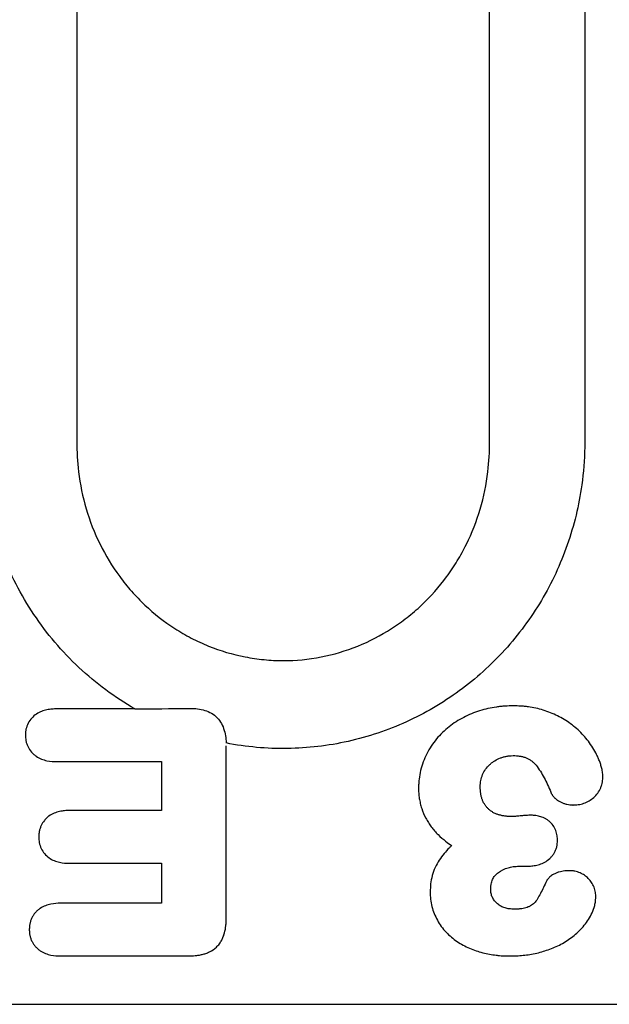
# Model space of a CAD drawing. Units: millimetres. Extents: x 13795 to 19088, y -1068 to 5012.
# Drawn here: x 18535 to 18553, y 888 to 919 of the extents above; entities that cross this region are included whole.
import ezdxf

# ---------------------------------------------------------------- set-up
doc = ezdxf.new("R2010")
doc.units = ezdxf.units.MM
doc.layers.add('DUENN-18', color=94, linetype='Continuous')
doc.layers.add('SICHTBAR', color=7, linetype='Continuous')

msp = doc.modelspace()

# ---------------------------------------------------------------- linework, layer by layer
at = {"layer": 'DUENN-18'}
for p, q in [((18538.47, 897.515), (18536.019, 897.515)), ((18541.335, 890.926), (18541.335, 896.358)), ((18536.018, 895.861), (18539.306, 895.861)), ((18539.306, 895.861), (18539.306, 894.328)), ((18539.306, 894.328), (18536.408, 894.328)), ((18536.408, 892.674), (18539.306, 892.674)), ((18539.306, 892.674), (18539.306, 891.422)), ((18550.526, 892.58), (18550.735, 892.58)), ((18539.306, 891.422), (18536.137, 891.422)), ((18536.137, 889.768), (18540.154, 889.768))]:
    msp.add_line(p, q, dxfattribs=at)
for points, knots in [([(18552.585, 942.301), (18552.585, 936.007), (18552.585, 926.566), (18552.585, 915.552), (18552.585, 910.045), (18552.585, 907.488), (18552.585, 906.504), (18552.585, 906.111), (18552.587, 905.914), (18552.576, 905.324), (18552.545, 904.931), (18552.49, 904.538)], [0, 0, 0, 0, 0.5, 0.75, 0.875, 0.9375, 0.953125, 0.953125, 0.96875, 0.96875, 1, 1, 1, 1]), ([(18538.47, 897.515), (18537.839, 897.878), (18537.254, 898.31), (18536.178, 899.317), (18535.709, 899.873), (18534.9, 901.083), (18534.559, 901.744), (18534.042, 903.104), (18533.861, 903.809), (18533.759, 904.538)], [0, 0, 0, 0, 0.25, 0.25, 0.5, 0.5, 0.75, 0.75, 1, 1, 1, 1]), ([(18552.49, 904.538), (18552.445, 904.217), (18552.385, 903.9), (18552.232, 903.271), (18552.14, 902.96), (18551.82, 902.047), (18551.549, 901.467), (18550.894, 900.365), (18550.506, 899.839), (18549.645, 898.89), (18549.169, 898.461), (18548.387, 897.89), (18548.116, 897.712), (18547.561, 897.387), (18547.277, 897.24), (18546.695, 896.975), (18546.397, 896.858), (18545.787, 896.653), (18545.473, 896.566), (18544.53, 896.355), (18543.895, 896.28), (18542.933, 896.267), (18542.608, 896.279), (18541.965, 896.337), (18541.647, 896.383), (18541.333, 896.445)], [0, 0, 0, 0, 0.0625, 0.0625, 0.125, 0.125, 0.25, 0.25, 0.375, 0.375, 0.5, 0.5, 0.5625, 0.5625, 0.625, 0.625, 0.6875, 0.6875, 0.75, 0.75, 0.875, 0.875, 0.9375, 0.9375, 1, 1, 1, 1]), ([(18550.342, 897.609), (18550.34, 897.609), (18550.338, 897.609), (18550.336, 897.609), (18550.254, 897.607), (18550.168, 897.605), (18550.034, 897.597), (18549.988, 897.594), (18549.899, 897.585), (18549.854, 897.579), (18549.722, 897.56), (18549.635, 897.545), (18549.46, 897.506), (18549.371, 897.483), (18549.198, 897.429), (18549.112, 897.397), (18548.946, 897.328), (18548.865, 897.29), (18548.705, 897.208), (18548.625, 897.162), (18548.471, 897.063), (18548.398, 897.011), (18548.254, 896.898), (18548.184, 896.836), (18548.052, 896.707), (18547.991, 896.641), (18547.873, 896.5), (18547.817, 896.424), (18547.715, 896.269), (18547.669, 896.19), (18547.585, 896.024), (18547.547, 895.938), (18547.484, 895.764), (18547.457, 895.675), (18547.413, 895.496), (18547.396, 895.404), (18547.38, 895.261), (18547.376, 895.214), (18547.372, 895.124), (18547.37, 895.081), (18547.369, 895.039), (18547.369, 895.037), (18547.369, 895.035), (18547.369, 895.032)], [-0.001851, -0.001851, -0.001851, -0.001851, -0.000372, -0.000372, -0.000372, 0.062128, 0.062128, 0.093378, 0.093378, 0.124628, 0.124628, 0.187128, 0.187128, 0.249628, 0.249628, 0.312128, 0.312128, 0.374628, 0.374628, 0.437128, 0.437128, 0.499628, 0.499628, 0.562128, 0.562128, 0.624628, 0.624628, 0.687128, 0.687128, 0.749628, 0.749628, 0.812128, 0.812128, 0.874628, 0.874628, 0.937128, 0.937128, 0.968378, 0.968378, 0.999628, 0.999628, 0.999628, 1.00148, 1.00148, 1.00148, 1.00148]), ([(18553.15, 895.398), (18553.149, 895.403), (18553.149, 895.407), (18553.149, 895.411), (18553.147, 895.448), (18553.145, 895.491), (18553.134, 895.566), (18553.13, 895.591), (18553.12, 895.638), (18553.114, 895.66), (18553.103, 895.702), (18553.097, 895.721), (18553.085, 895.761), (18553.079, 895.78), (18553.06, 895.84), (18553.045, 895.88), (18553.013, 895.958), (18552.996, 895.996), (18552.961, 896.068), (18552.944, 896.103), (18552.888, 896.21), (18552.846, 896.282), (18552.756, 896.418), (18552.708, 896.484), (18552.608, 896.609), (18552.556, 896.668), (18552.391, 896.844), (18552.267, 896.953), (18552.006, 897.143), (18551.868, 897.225), (18551.655, 897.331), (18551.583, 897.364), (18551.436, 897.424), (18551.361, 897.452), (18551.204, 897.501), (18551.125, 897.521), (18550.969, 897.554), (18550.893, 897.567), (18550.774, 897.584), (18550.735, 897.588), (18550.654, 897.596), (18550.614, 897.599), (18550.497, 897.606), (18550.421, 897.607), (18550.348, 897.609), (18550.346, 897.609), (18550.344, 897.609), (18550.342, 897.609)], [-0.00168, -0.00168, -0.00168, -0.00168, 0.002087, 0.002087, 0.002087, 0.033337, 0.033337, 0.048962, 0.048962, 0.064587, 0.064587, 0.080212, 0.080212, 0.095837, 0.095837, 0.127087, 0.127087, 0.158337, 0.158337, 0.189587, 0.189587, 0.252087, 0.252087, 0.314587, 0.314587, 0.377087, 0.377087, 0.502087, 0.502087, 0.627087, 0.627087, 0.689587, 0.689587, 0.752087, 0.752087, 0.814587, 0.814587, 0.877087, 0.877087, 0.908337, 0.908337, 0.939587, 0.939587, 1.002087, 1.002087, 1.002087, 1.003767, 1.003767, 1.003767, 1.003767]), ([(18536.019, 897.515), (18536.017, 897.515), (18536.016, 897.515), (18536.014, 897.515), (18535.972, 897.514), (18535.924, 897.512), (18535.847, 897.506), (18535.82, 897.503), (18535.766, 897.495), (18535.739, 897.491), (18535.657, 897.473), (18535.602, 897.457), (18535.492, 897.414), (18535.437, 897.386), (18535.33, 897.316), (18535.279, 897.272), (18535.192, 897.176), (18535.155, 897.123), (18535.094, 897.006), (18535.07, 896.942), (18535.052, 896.859), (18535.049, 896.842), (18535.045, 896.811), (18535.043, 896.796), (18535.039, 896.753), (18535.038, 896.728), (18535.037, 896.707), (18535.037, 896.702), (18535.036, 896.697), (18535.036, 896.693)], [-0.013916, -0.013916, -0.013916, -0.013916, -0.009713, -0.009713, -0.009713, 0.115287, 0.115287, 0.177787, 0.177787, 0.240287, 0.240287, 0.365287, 0.365287, 0.490287, 0.490287, 0.615287, 0.615287, 0.740287, 0.740287, 0.865287, 0.865287, 0.896537, 0.896537, 0.927787, 0.927787, 0.990287, 0.990287, 0.990287, 1.004203, 1.004203, 1.004203, 1.004203]), ([(18540.152, 897.531), (18540.306, 897.532), (18540.458, 897.524), (18540.683, 897.465), (18540.756, 897.439), (18540.893, 897.369), (18540.959, 897.327), (18541.07, 897.225), (18541.119, 897.165), (18541.199, 897.036), (18541.231, 896.968), (18541.306, 896.75), (18541.327, 896.599), (18541.333, 896.445)], [0, 0, 0, 0, 0.25, 0.25, 0.375, 0.375, 0.5, 0.5, 0.625, 0.625, 0.75, 0.75, 1, 1, 1, 1]), ([(18535.036, 896.693), (18535.036, 896.688), (18535.037, 896.683), (18535.037, 896.678), (18535.038, 896.657), (18535.039, 896.632), (18535.044, 896.577), (18535.048, 896.545), (18535.061, 896.48), (18535.07, 896.448), (18535.091, 896.384), (18535.104, 896.352), (18535.15, 896.262), (18535.187, 896.208), (18535.252, 896.134), (18535.275, 896.111), (18535.326, 896.067), (18535.353, 896.046), (18535.432, 895.993), (18535.484, 895.966), (18535.595, 895.92), (18535.655, 895.902), (18535.825, 895.868), (18535.927, 895.865), (18536.013, 895.862), (18536.015, 895.861), (18536.017, 895.861), (18536.018, 895.861)], [-0.004759, -0.004759, -0.004759, -0.004759, 0.009051, 0.009051, 0.009051, 0.071551, 0.071551, 0.134051, 0.134051, 0.196551, 0.196551, 0.259051, 0.259051, 0.384051, 0.384051, 0.446551, 0.446551, 0.509051, 0.509051, 0.634051, 0.634051, 0.759051, 0.759051, 1.009051, 1.009051, 1.009051, 1.01381, 1.01381, 1.01381, 1.01381]), ([(18549.304, 895.071), (18549.306, 895.109), (18549.307, 895.144), (18549.312, 895.209), (18549.316, 895.238), (18549.333, 895.33), (18549.353, 895.394), (18549.404, 895.511), (18549.436, 895.567), (18549.512, 895.673), (18549.556, 895.724), (18549.628, 895.792), (18549.653, 895.814), (18549.705, 895.853), (18549.731, 895.872), (18549.814, 895.923), (18549.873, 895.951), (18549.968, 895.987), (18550.001, 895.998), (18550.068, 896.017), (18550.102, 896.025), (18550.15, 896.034), (18550.166, 896.037), (18550.197, 896.041), (18550.212, 896.043), (18550.259, 896.046), (18550.295, 896.048), (18550.334, 896.049)], [0.0026197, 0.0026197, 0.0026197, 0.0026197, 0.0609236, 0.0609236, 0.1234236, 0.1234236, 0.2484236, 0.2484236, 0.3734236, 0.3734236, 0.4984236, 0.4984236, 0.5609236, 0.5609236, 0.6234236, 0.6234236, 0.7484236, 0.7484236, 0.8109236, 0.8109236, 0.8734236, 0.8734236, 0.9046736, 0.9046736, 0.9359236, 0.9359236, 0.9958039, 0.9958039, 0.9958039, 0.9958039]), ([(18550.334, 896.049), (18550.375, 896.048), (18550.412, 896.048), (18550.476, 896.043), (18550.51, 896.038), (18550.586, 896.026), (18550.62, 896.019), (18550.684, 896.002), (18550.715, 895.992), (18550.775, 895.968), (18550.803, 895.954), (18550.859, 895.922), (18550.889, 895.903), (18550.926, 895.876), (18550.937, 895.867), (18550.96, 895.847), (18550.971, 895.837), (18551.006, 895.802), (18551.03, 895.775), (18551.1, 895.69), (18551.147, 895.625), (18551.233, 895.493), (18551.272, 895.426), (18551.385, 895.213), (18551.45, 895.061), (18551.518, 894.901), (18551.519, 894.898), (18551.52, 894.895), (18551.521, 894.892)], [-0.004271, -0.004271, -0.004271, -0.004271, 0.055732, 0.055732, 0.118232, 0.118232, 0.180732, 0.180732, 0.243232, 0.243232, 0.305732, 0.305732, 0.368232, 0.368232, 0.399482, 0.399482, 0.430732, 0.430732, 0.493232, 0.493232, 0.618232, 0.618232, 0.743232, 0.743232, 0.993232, 0.993232, 0.993232, 0.997503, 0.997503, 0.997503, 0.997503]), ([(18552.208, 894.5), (18552.212, 894.5), (18552.217, 894.501), (18552.222, 894.501), (18552.265, 894.502), (18552.317, 894.503), (18552.409, 894.516), (18552.44, 894.523), (18552.499, 894.538), (18552.528, 894.546), (18552.611, 894.576), (18552.665, 894.601), (18552.77, 894.663), (18552.819, 894.699), (18552.908, 894.778), (18552.951, 894.823), (18553.027, 894.928), (18553.058, 894.984), (18553.094, 895.07), (18553.105, 895.1), (18553.123, 895.161), (18553.13, 895.193), (18553.146, 895.288), (18553.147, 895.342), (18553.149, 895.385), (18553.149, 895.389), (18553.15, 895.394), (18553.15, 895.398)], [-0.01274, -0.01274, -0.01274, -0.01274, 0.000667, 0.000667, 0.000667, 0.125667, 0.125667, 0.188167, 0.188167, 0.250667, 0.250667, 0.375667, 0.375667, 0.500667, 0.500667, 0.625667, 0.625667, 0.750667, 0.750667, 0.813167, 0.813167, 0.875667, 0.875667, 1.000667, 1.000667, 1.000667, 1.013407, 1.013407, 1.013407, 1.013407]), ([(18550.279, 894.14), (18550.24, 894.141), (18550.205, 894.141), (18550.156, 894.144), (18550.141, 894.145), (18550.108, 894.149), (18550.091, 894.151), (18550.04, 894.158), (18550.005, 894.164), (18549.938, 894.178), (18549.905, 894.187), (18549.861, 894.2), (18549.847, 894.205), (18549.819, 894.215), (18549.805, 894.221), (18549.775, 894.234), (18549.76, 894.241), (18549.73, 894.256), (18549.716, 894.263), (18549.69, 894.277), (18549.678, 894.285), (18549.654, 894.301), (18549.641, 894.309), (18549.617, 894.327), (18549.604, 894.337), (18549.581, 894.357), (18549.57, 894.366), (18549.549, 894.386), (18549.539, 894.396), (18549.519, 894.418), (18549.509, 894.43), (18549.488, 894.455), (18549.478, 894.468), (18549.46, 894.492), (18549.452, 894.503), (18549.437, 894.526), (18549.43, 894.538), (18549.415, 894.565), (18549.407, 894.58), (18549.393, 894.61), (18549.386, 894.624), (18549.374, 894.651), (18549.37, 894.664), (18549.36, 894.691), (18549.356, 894.705), (18549.346, 894.737), (18549.342, 894.755), (18549.333, 894.788), (18549.33, 894.805), (18549.323, 894.836), (18549.321, 894.851), (18549.31, 894.926), (18549.307, 894.993), (18549.304, 895.071)], [0.0042632, 0.0042632, 0.0042632, 0.0042632, 0.0643933, 0.0643933, 0.0956433, 0.0956433, 0.1268933, 0.1268933, 0.1893933, 0.1893933, 0.2518933, 0.2518933, 0.2831433, 0.2831433, 0.3143933, 0.3143933, 0.3456433, 0.3456433, 0.3768933, 0.3768933, 0.4081433, 0.4081433, 0.4393933, 0.4393933, 0.4706433, 0.4706433, 0.5018933, 0.5018933, 0.5331433, 0.5331433, 0.5643933, 0.5643933, 0.5956433, 0.5956433, 0.6268933, 0.6268933, 0.6581433, 0.6581433, 0.6893933, 0.6893933, 0.7206433, 0.7206433, 0.7518933, 0.7518933, 0.7831433, 0.7831433, 0.8143933, 0.8143933, 0.8456433, 0.8456433, 0.8768933, 0.8768933, 0.9976301, 0.9976301, 0.9976301, 0.9976301]), ([(18547.369, 895.032), (18547.369, 895.03), (18547.369, 895.027), (18547.369, 895.025), (18547.37, 894.978), (18547.371, 894.927), (18547.377, 894.846), (18547.379, 894.818), (18547.385, 894.763), (18547.389, 894.735), (18547.402, 894.655), (18547.412, 894.603), (18547.436, 894.498), (18547.45, 894.445), (18547.501, 894.286), (18547.544, 894.187), (18547.621, 894.04), (18547.649, 893.992), (18547.707, 893.902), (18547.737, 893.859), (18547.801, 893.773), (18547.835, 893.73), (18547.907, 893.648), (18547.944, 893.609), (18548.058, 893.497), (18548.136, 893.429), (18548.279, 893.317), (18548.342, 893.272), (18548.407, 893.229)], [0.1563981, 0.1563981, 0.1563981, 0.1563981, 0.1596367, 0.1596367, 0.1596367, 0.2221367, 0.2221367, 0.2533867, 0.2533867, 0.2846367, 0.2846367, 0.3471367, 0.3471367, 0.4096367, 0.4096367, 0.5346367, 0.5346367, 0.5971367, 0.5971367, 0.6596367, 0.6596367, 0.7221367, 0.7221367, 0.7846367, 0.7846367, 0.9096367, 0.9096367, 1.0032386, 1.0032386, 1.0032386, 1.0032386]), ([(18551.521, 894.892), (18551.523, 894.89), (18551.524, 894.887), (18551.525, 894.884), (18551.53, 894.874), (18551.537, 894.86), (18551.552, 894.834), (18551.558, 894.825), (18551.572, 894.804), (18551.579, 894.793), (18551.601, 894.765), (18551.615, 894.75), (18551.634, 894.73), (18551.64, 894.724), (18551.652, 894.713), (18551.659, 894.707), (18551.679, 894.689), (18551.693, 894.677), (18551.724, 894.654), (18551.741, 894.643), (18551.771, 894.624), (18551.786, 894.616), (18551.813, 894.601), (18551.825, 894.595), (18551.865, 894.575), (18551.894, 894.563), (18551.94, 894.546), (18551.956, 894.54), (18551.989, 894.531), (18552.006, 894.526), (18552.092, 894.507), (18552.149, 894.504), (18552.194, 894.501), (18552.198, 894.501), (18552.203, 894.501), (18552.208, 894.5)], [-0.025849, -0.025849, -0.025849, -0.025849, -0.0092, -0.0092, -0.0092, 0.0533, 0.0533, 0.08455, 0.08455, 0.1158, 0.1158, 0.1783, 0.1783, 0.20955, 0.20955, 0.2408, 0.2408, 0.3033, 0.3033, 0.3658, 0.3658, 0.4283, 0.4283, 0.4908, 0.4908, 0.6158, 0.6158, 0.6783, 0.6783, 0.7408, 0.7408, 0.9908, 0.9908, 0.9908, 1.016648, 1.016648, 1.016648, 1.016648]), ([(18536.408, 894.328), (18536.407, 894.328), (18536.405, 894.328), (18536.404, 894.328), (18536.362, 894.326), (18536.315, 894.325), (18536.213, 894.316), (18536.159, 894.309), (18535.993, 894.272), (18535.878, 894.228), (18535.748, 894.132), (18535.722, 894.111), (18535.674, 894.065), (18535.652, 894.04), (18535.592, 893.965), (18535.559, 893.911), (18535.52, 893.827), (18535.508, 893.798), (18535.488, 893.737), (18535.479, 893.705), (18535.47, 893.656), (18535.467, 893.639), (18535.463, 893.609), (18535.462, 893.594), (18535.459, 893.553), (18535.458, 893.528), (18535.457, 893.507), (18535.457, 893.503), (18535.457, 893.5), (18535.457, 893.496)], [-0.010531, -0.010531, -0.010531, -0.010531, -0.00618, -0.00618, -0.00618, 0.11882, 0.11882, 0.24382, 0.24382, 0.49382, 0.49382, 0.55632, 0.55632, 0.61882, 0.61882, 0.74382, 0.74382, 0.80632, 0.80632, 0.86882, 0.86882, 0.90007, 0.90007, 0.93132, 0.93132, 0.99382, 0.99382, 0.99382, 1.004352, 1.004352, 1.004352, 1.004352]), ([(18550.875, 894.18), (18550.872, 894.18), (18550.869, 894.18), (18550.866, 894.18), (18550.816, 894.178), (18550.759, 894.175), (18550.679, 894.169), (18550.653, 894.167), (18550.603, 894.162), (18550.579, 894.16), (18550.531, 894.156), (18550.506, 894.154), (18550.454, 894.149), (18550.43, 894.147), (18550.399, 894.144), (18550.39, 894.144), (18550.369, 894.143), (18550.358, 894.142), (18550.325, 894.141), (18550.302, 894.141), (18550.279, 894.14)], [0.007891, 0.007891, 0.007891, 0.007891, 0.022067, 0.022067, 0.022067, 0.272067, 0.272067, 0.397067, 0.397067, 0.522067, 0.522067, 0.647067, 0.647067, 0.772067, 0.772067, 0.834567, 0.834567, 0.897067, 0.897067, 1.014176, 1.014176, 1.014176, 1.014176]), ([(18551.729, 893.387), (18551.729, 893.392), (18551.728, 893.397), (18551.728, 893.402), (18551.726, 893.439), (18551.724, 893.485), (18551.708, 893.592), (18551.695, 893.648), (18551.65, 893.762), (18551.621, 893.814), (18551.553, 893.908), (18551.513, 893.952), (18551.445, 894.01), (18551.421, 894.027), (18551.37, 894.06), (18551.344, 894.075), (18551.291, 894.1), (18551.266, 894.111), (18551.216, 894.129), (18551.192, 894.136), (18551.143, 894.15), (18551.118, 894.156), (18551.066, 894.166), (18551.04, 894.17), (18550.965, 894.177), (18550.921, 894.179), (18550.883, 894.18), (18550.88, 894.18), (18550.878, 894.18), (18550.875, 894.18)], [-0.009505, -0.009505, -0.009505, -0.009505, 0.007058, 0.007058, 0.007058, 0.132058, 0.132058, 0.257058, 0.257058, 0.382058, 0.382058, 0.507058, 0.507058, 0.569558, 0.569558, 0.632058, 0.632058, 0.694558, 0.694558, 0.757058, 0.757058, 0.819558, 0.819558, 0.882058, 0.882058, 1.007058, 1.007058, 1.007058, 1.016563, 1.016563, 1.016563, 1.016563]), ([(18535.457, 893.496), (18535.457, 893.493), (18535.457, 893.489), (18535.457, 893.486), (18535.458, 893.465), (18535.459, 893.44), (18535.463, 893.386), (18535.466, 893.355), (18535.485, 893.257), (18535.506, 893.196), (18535.589, 893.022), (18535.675, 892.92), (18535.829, 892.809), (18535.885, 892.779), (18535.997, 892.732), (18536.053, 892.716), (18536.216, 892.681), (18536.32, 892.677), (18536.403, 892.674), (18536.404, 892.674), (18536.406, 892.674), (18536.408, 892.674)], [-0.005011, -0.005011, -0.005011, -0.005011, 0.005592, 0.005592, 0.005592, 0.068092, 0.068092, 0.130592, 0.130592, 0.255592, 0.255592, 0.505592, 0.505592, 0.630592, 0.630592, 0.755592, 0.755592, 1.005592, 1.005592, 1.005592, 1.010603, 1.010603, 1.010603, 1.010603]), ([(18548.407, 893.229), (18548.383, 893.205), (18548.359, 893.181), (18548.278, 893.099), (18548.223, 893.039), (18548.117, 892.911), (18548.065, 892.844), (18547.97, 892.698), (18547.926, 892.621), (18547.851, 892.457), (18547.821, 892.372), (18547.775, 892.201), (18547.759, 892.113), (18547.739, 891.938), (18547.737, 891.857), (18547.734, 891.782), (18547.734, 891.779), (18547.734, 891.776), (18547.734, 891.772)], [-0.0053791, -0.0053791, -0.0053791, -0.0053791, 0.0468262, 0.0468262, 0.1718262, 0.1718262, 0.2968262, 0.2968262, 0.4218262, 0.4218262, 0.5468262, 0.5468262, 0.6718262, 0.6718262, 0.7968262, 0.7968262, 0.7968262, 0.8022053, 0.8022053, 0.8022053, 0.8022053]), ([(18550.735, 892.58), (18550.736, 892.58), (18550.737, 892.58), (18550.738, 892.58), (18550.781, 892.581), (18550.828, 892.582), (18550.93, 892.59), (18550.984, 892.596), (18551.093, 892.617), (18551.148, 892.632), (18551.258, 892.673), (18551.314, 892.699), (18551.421, 892.766), (18551.472, 892.807), (18551.539, 892.876), (18551.56, 892.9), (18551.599, 892.952), (18551.618, 892.98), (18551.652, 893.04), (18551.667, 893.073), (18551.692, 893.139), (18551.701, 893.172), (18551.712, 893.221), (18551.715, 893.238), (18551.72, 893.269), (18551.721, 893.284), (18551.725, 893.326), (18551.727, 893.351), (18551.728, 893.372), (18551.728, 893.377), (18551.729, 893.382), (18551.729, 893.387)], [-0.014406, -0.014406, -0.014406, -0.014406, -0.011215, -0.011215, -0.011215, 0.113785, 0.113785, 0.238785, 0.238785, 0.363785, 0.363785, 0.488785, 0.488785, 0.613785, 0.613785, 0.676285, 0.676285, 0.738785, 0.738785, 0.801285, 0.801285, 0.863785, 0.863785, 0.895035, 0.895035, 0.926285, 0.926285, 0.988785, 0.988785, 0.988785, 1.003191, 1.003191, 1.003191, 1.003191]), ([(18549.633, 891.861), (18549.633, 891.892), (18549.635, 891.919), (18549.638, 891.955), (18549.639, 891.968), (18549.642, 891.993), (18549.645, 892.006), (18549.657, 892.072), (18549.672, 892.123), (18549.7, 892.184), (18549.711, 892.204), (18549.736, 892.244), (18549.751, 892.264), (18549.783, 892.303), (18549.8, 892.32), (18549.835, 892.353), (18549.855, 892.37), (18549.962, 892.449), (18550.066, 892.499), (18550.203, 892.541), (18550.231, 892.548), (18550.286, 892.56), (18550.313, 892.564), (18550.395, 892.575), (18550.457, 892.577), (18550.526, 892.58)], [0.0029768, 0.0029768, 0.0029768, 0.0029768, 0.0585016, 0.0585016, 0.0897516, 0.0897516, 0.1210016, 0.1210016, 0.2460016, 0.2460016, 0.3085016, 0.3085016, 0.3710016, 0.3710016, 0.4335016, 0.4335016, 0.4960016, 0.4960016, 0.7460016, 0.7460016, 0.8085016, 0.8085016, 0.8710016, 0.8710016, 0.9930248, 0.9930248, 0.9930248, 0.9930248]), ([(18552.119, 892.441), (18552.115, 892.441), (18552.11, 892.441), (18552.106, 892.441), (18552.061, 892.439), (18552.01, 892.438), (18551.924, 892.428), (18551.894, 892.424), (18551.834, 892.413), (18551.804, 892.406), (18551.743, 892.388), (18551.712, 892.377), (18551.668, 892.358), (18551.653, 892.352), (18551.625, 892.338), (18551.611, 892.331), (18551.562, 892.304), (18551.524, 892.279), (18551.481, 892.239), (18551.472, 892.231), (18551.455, 892.213), (18551.448, 892.205), (18551.428, 892.181), (18551.419, 892.169), (18551.412, 892.16), (18551.407, 892.153), (18551.402, 892.146), (18551.396, 892.139)], [-0.048438, -0.048438, -0.048438, -0.048438, -0.023888, -0.023888, -0.023888, 0.226112, 0.226112, 0.351112, 0.351112, 0.476112, 0.476112, 0.601112, 0.601112, 0.663612, 0.663612, 0.726112, 0.726112, 0.851112, 0.851112, 0.882362, 0.882362, 0.913612, 0.913612, 0.976112, 0.976112, 0.976112, 1.02455, 1.02455, 1.02455, 1.02455]), ([(18552.928, 891.611), (18552.928, 891.615), (18552.928, 891.619), (18552.928, 891.623), (18552.927, 891.66), (18552.925, 891.706), (18552.913, 891.787), (18552.907, 891.816), (18552.893, 891.87), (18552.884, 891.897), (18552.854, 891.974), (18552.829, 892.024), (18552.782, 892.094), (18552.766, 892.116), (18552.73, 892.158), (18552.712, 892.178), (18552.655, 892.234), (18552.615, 892.267), (18552.552, 892.31), (18552.531, 892.323), (18552.486, 892.349), (18552.462, 892.362), (18552.387, 892.395), (18552.332, 892.413), (18552.261, 892.427), (18552.247, 892.43), (18552.22, 892.433), (18552.208, 892.435), (18552.172, 892.438), (18552.151, 892.439), (18552.133, 892.441), (18552.128, 892.441), (18552.124, 892.441), (18552.119, 892.441)], [-0.015186, -0.015186, -0.015186, -0.015186, -0.001101, -0.001101, -0.001101, 0.123899, 0.123899, 0.186399, 0.186399, 0.248899, 0.248899, 0.373899, 0.373899, 0.436399, 0.436399, 0.498899, 0.498899, 0.623899, 0.623899, 0.686399, 0.686399, 0.748899, 0.748899, 0.873899, 0.873899, 0.905149, 0.905149, 0.936399, 0.936399, 0.998899, 0.998899, 0.998899, 1.014085, 1.014085, 1.014085, 1.014085]), ([(18551.396, 892.139), (18551.393, 892.131), (18551.389, 892.123), (18551.385, 892.115), (18551.322, 891.983), (18551.26, 891.853), (18551.162, 891.664), (18551.131, 891.607), (18551.067, 891.507), (18551.033, 891.463), (18550.98, 891.409), (18550.963, 891.394), (18550.925, 891.365), (18550.905, 891.353), (18550.87, 891.333), (18550.858, 891.327), (18550.833, 891.315), (18550.821, 891.309), (18550.784, 891.293), (18550.759, 891.285), (18550.708, 891.269), (18550.682, 891.263), (18550.623, 891.252), (18550.59, 891.247), (18550.545, 891.242), (18550.53, 891.24), (18550.501, 891.238), (18550.487, 891.237), (18550.443, 891.235), (18550.411, 891.234), (18550.376, 891.234)], [0.003454, 0.003454, 0.003454, 0.003454, 0.018373, 0.018373, 0.018373, 0.268373, 0.268373, 0.393373, 0.393373, 0.518373, 0.518373, 0.580873, 0.580873, 0.643373, 0.643373, 0.674623, 0.674623, 0.705873, 0.705873, 0.768373, 0.768373, 0.830873, 0.830873, 0.893373, 0.893373, 0.924623, 0.924623, 0.955873, 0.955873, 1.014919, 1.014919, 1.014919, 1.014919]), ([(18547.734, 891.772), (18547.734, 891.769), (18547.734, 891.766), (18547.734, 891.763), (18547.736, 891.697), (18547.739, 891.624), (18547.756, 891.469), (18547.77, 891.391), (18547.808, 891.239), (18547.832, 891.167), (18547.889, 891.024), (18547.922, 890.953), (18547.996, 890.818), (18548.038, 890.753), (18548.129, 890.629), (18548.179, 890.569), (18548.285, 890.457), (18548.341, 890.406), (18548.456, 890.31), (18548.514, 890.265), (18548.699, 890.139), (18548.832, 890.067), (18549.102, 889.95), (18549.24, 889.904), (18549.451, 889.85), (18549.522, 889.835), (18549.663, 889.81), (18549.732, 889.799), (18549.839, 889.787), (18549.874, 889.783), (18549.947, 889.777), (18549.983, 889.774), (18550.091, 889.769), (18550.16, 889.768), (18550.226, 889.768), (18550.227, 889.768), (18550.228, 889.768), (18550.23, 889.768)], [-0.001241, -0.001241, -0.001241, -0.001241, 0.001848, 0.001848, 0.001848, 0.064348, 0.064348, 0.126848, 0.126848, 0.189348, 0.189348, 0.251848, 0.251848, 0.314348, 0.314348, 0.376848, 0.376848, 0.439348, 0.439348, 0.501848, 0.501848, 0.626848, 0.626848, 0.751848, 0.751848, 0.814348, 0.814348, 0.876848, 0.876848, 0.908098, 0.908098, 0.939348, 0.939348, 1.001848, 1.001848, 1.001848, 1.003089, 1.003089, 1.003089, 1.003089]), ([(18550.376, 891.234), (18550.316, 891.236), (18550.263, 891.239), (18550.193, 891.247), (18550.171, 891.251), (18550.126, 891.26), (18550.103, 891.266), (18550.037, 891.287), (18549.994, 891.305), (18549.936, 891.336), (18549.917, 891.347), (18549.881, 891.372), (18549.864, 891.385), (18549.814, 891.429), (18549.783, 891.461), (18549.741, 891.515), (18549.728, 891.533), (18549.705, 891.571), (18549.694, 891.589), (18549.667, 891.645), (18549.655, 891.684), (18549.643, 891.742), (18549.64, 891.763), (18549.636, 891.81), (18549.634, 891.834), (18549.633, 891.861)], [0.0079343, 0.0079343, 0.0079343, 0.0079343, 0.1288977, 0.1288977, 0.1913977, 0.1913977, 0.2538977, 0.2538977, 0.3788977, 0.3788977, 0.4413977, 0.4413977, 0.5038977, 0.5038977, 0.6288977, 0.6288977, 0.6913977, 0.6913977, 0.7538977, 0.7538977, 0.8788977, 0.8788977, 0.9413977, 0.9413977, 0.9959634, 0.9959634, 0.9959634, 0.9959634]), ([(18536.137, 891.422), (18536.135, 891.422), (18536.134, 891.421), (18536.132, 891.421), (18536.047, 891.418), (18535.943, 891.415), (18535.777, 891.382), (18535.719, 891.366), (18535.607, 891.321), (18535.551, 891.294), (18535.47, 891.239), (18535.443, 891.218), (18535.392, 891.172), (18535.368, 891.148), (18535.326, 891.098), (18535.307, 891.073), (18535.271, 891.019), (18535.255, 890.99), (18535.225, 890.929), (18535.212, 890.897), (18535.191, 890.833), (18535.183, 890.801), (18535.171, 890.738), (18535.167, 890.707), (18535.163, 890.653), (18535.161, 890.629), (18535.16, 890.607), (18535.16, 890.602), (18535.159, 890.596), (18535.159, 890.591)], [-0.015239, -0.015239, -0.015239, -0.015239, -0.010579, -0.010579, -0.010579, 0.239421, 0.239421, 0.364421, 0.364421, 0.489421, 0.489421, 0.551921, 0.551921, 0.614421, 0.614421, 0.676921, 0.676921, 0.739421, 0.739421, 0.801921, 0.801921, 0.864421, 0.864421, 0.926921, 0.926921, 0.989421, 0.989421, 0.989421, 1.004659, 1.004659, 1.004659, 1.004659]), ([(18550.23, 889.768), (18550.231, 889.768), (18550.232, 889.768), (18550.233, 889.768), (18550.3, 889.769), (18550.368, 889.77), (18550.508, 889.775), (18550.58, 889.78), (18550.794, 889.802), (18550.934, 889.824), (18551.216, 889.889), (18551.353, 889.931), (18551.622, 890.031), (18551.754, 890.09), (18551.948, 890.198), (18552.012, 890.238), (18552.135, 890.322), (18552.193, 890.367), (18552.306, 890.46), (18552.36, 890.509), (18552.466, 890.613), (18552.518, 890.669), (18552.615, 890.787), (18552.661, 890.85), (18552.743, 890.98), (18552.78, 891.047), (18552.847, 891.191), (18552.876, 891.269), (18552.902, 891.375), (18552.906, 891.397), (18552.914, 891.441), (18552.917, 891.464), (18552.924, 891.528), (18552.926, 891.566), (18552.928, 891.599), (18552.928, 891.603), (18552.928, 891.607), (18552.928, 891.611)], [-0.003885, -0.003885, -0.003885, -0.003885, -0.002647, -0.002647, -0.002647, 0.059853, 0.059853, 0.122353, 0.122353, 0.247353, 0.247353, 0.372353, 0.372353, 0.497353, 0.497353, 0.559853, 0.559853, 0.622353, 0.622353, 0.684853, 0.684853, 0.747353, 0.747353, 0.809853, 0.809853, 0.872353, 0.872353, 0.934853, 0.934853, 0.950478, 0.950478, 0.966103, 0.966103, 0.997353, 0.997353, 0.997353, 1.001238, 1.001238, 1.001238, 1.001238]), ([(18540.154, 889.768), (18540.155, 889.768), (18540.156, 889.768), (18540.157, 889.768), (18540.219, 889.769), (18540.288, 889.771), (18540.397, 889.78), (18540.434, 889.785), (18540.51, 889.797), (18540.548, 889.805), (18540.622, 889.824), (18540.658, 889.834), (18540.734, 889.861), (18540.774, 889.877), (18540.891, 889.934), (18540.965, 889.985), (18541.062, 890.077), (18541.093, 890.111), (18541.136, 890.167), (18541.149, 890.186), (18541.173, 890.225), (18541.184, 890.244), (18541.214, 890.301), (18541.231, 890.337), (18541.26, 890.413), (18541.273, 890.451), (18541.304, 890.565), (18541.317, 890.641), (18541.329, 890.753), (18541.331, 890.79), (18541.334, 890.859), (18541.335, 890.892), (18541.335, 890.923), (18541.335, 890.924), (18541.335, 890.925), (18541.335, 890.926)], [-0.001799, -0.001799, -0.001799, -0.001799, 0.00031, 0.00031, 0.00031, 0.12531, 0.12531, 0.18781, 0.18781, 0.25031, 0.25031, 0.31281, 0.31281, 0.37531, 0.37531, 0.50031, 0.50031, 0.56281, 0.56281, 0.59406, 0.59406, 0.62531, 0.62531, 0.68781, 0.68781, 0.75031, 0.75031, 0.87531, 0.87531, 0.93781, 0.93781, 1.00031, 1.00031, 1.00031, 1.002109, 1.002109, 1.002109, 1.002109]), ([(18535.159, 890.591), (18535.159, 890.586), (18535.16, 890.581), (18535.16, 890.575), (18535.161, 890.554), (18535.163, 890.53), (18535.168, 890.476), (18535.172, 890.445), (18535.184, 890.382), (18535.192, 890.35), (18535.214, 890.285), (18535.228, 890.251), (18535.26, 890.19), (18535.277, 890.162), (18535.312, 890.111), (18535.331, 890.087), (18535.372, 890.039), (18535.396, 890.015), (18535.448, 889.969), (18535.475, 889.948), (18535.556, 889.895), (18535.608, 889.869), (18535.719, 889.824), (18535.778, 889.807), (18535.946, 889.774), (18536.046, 889.771), (18536.132, 889.768), (18536.134, 889.768), (18536.135, 889.768), (18536.137, 889.768)], [-0.004785, -0.004785, -0.004785, -0.004785, 0.010554, 0.010554, 0.010554, 0.073054, 0.073054, 0.135554, 0.135554, 0.198054, 0.198054, 0.260554, 0.260554, 0.323054, 0.323054, 0.385554, 0.385554, 0.448054, 0.448054, 0.510554, 0.510554, 0.635554, 0.635554, 0.760554, 0.760554, 1.010554, 1.010554, 1.010554, 1.01534, 1.01534, 1.01534, 1.01534])]:
    msp.add_open_spline(points, degree=3, knots=knots, dxfattribs=at)
msp.add_open_spline([(18538.47, 897.515), (18539.032, 897.515), (18539.593, 897.522), (18540.152, 897.531)], degree=3, dxfattribs=at)
at = {"layer": 'SICHTBAR'}
for p, q in [((18536.654, 942.301), (18536.654, 905.897)), ((18549.595, 905.897), (18549.595, 942.301)), ((18361.108, 888.251), (18598.165, 888.251))]:
    msp.add_line(p, q, dxfattribs=at)
for points in [[(18536.654, 905.897), (18536.65, 905.581), (18536.667, 905.265), (18536.705, 904.951)], [(18549.544, 904.951), (18549.582, 905.265), (18549.599, 905.581), (18549.595, 905.897)]]:
    msp.add_open_spline(points, degree=3, dxfattribs=at)
msp.add_open_spline([(18536.705, 904.951), (18536.753, 904.555), (18536.833, 904.167), (18537.056, 903.411), (18537.2, 903.04), (18537.554, 902.323), (18537.76, 901.985), (18538.111, 901.506), (18538.235, 901.352), (18538.498, 901.053), (18538.638, 900.908), (18539.075, 900.496), (18539.388, 900.251), (18539.888, 899.929), (18540.06, 899.829), (18540.415, 899.644), (18540.599, 899.559), (18541.157, 899.334), (18541.538, 899.222), (18542.124, 899.107), (18542.321, 899.078), (18542.722, 899.039), (18542.924, 899.029), (18543.523, 899.029), (18543.919, 899.067), (18544.702, 899.219), (18545.092, 899.334), (18545.831, 899.632), (18546.183, 899.815), (18546.687, 900.139), (18546.852, 900.256), (18547.167, 900.502), (18547.318, 900.632), (18547.751, 901.04), (18548.013, 901.337), (18548.368, 901.819), (18548.48, 901.986), (18548.687, 902.326), (18548.782, 902.5), (18549.045, 903.031), (18549.19, 903.399), (18549.416, 904.164), (18549.497, 904.555), (18549.544, 904.951)], degree=3, knots=[0, 0, 0, 0, 0.0625, 0.0625, 0.125, 0.125, 0.1875, 0.1875, 0.21875, 0.21875, 0.25, 0.25, 0.3125, 0.3125, 0.34375, 0.34375, 0.375, 0.375, 0.4375, 0.4375, 0.46875, 0.46875, 0.5, 0.5, 0.5625, 0.5625, 0.625, 0.625, 0.6875, 0.6875, 0.71875, 0.71875, 0.75, 0.75, 0.8125, 0.8125, 0.84375, 0.84375, 0.875, 0.875, 0.9375, 0.9375, 1, 1, 1, 1], dxfattribs=at)

doc.saveas('drawing.dxf')
